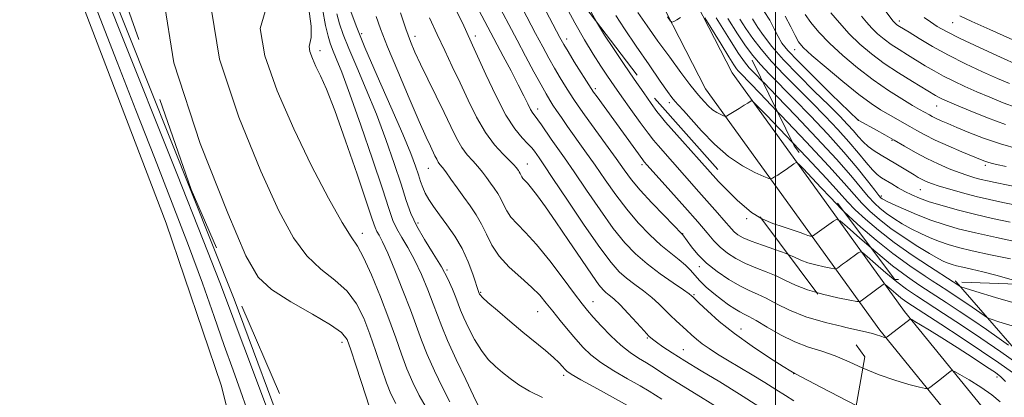
# Model space of a CAD drawing. Extents: x 2092300 to 2095200, y 312300 to 315200.
# Drawn here: x 2094256 to 2094574, y 314137 to 314258 of the extents above; entities that cross this region are included whole.
import ezdxf

# ---------------------------------------------------------------- set-up
doc = ezdxf.new("R2010")
doc.units = 0
doc.header["$MEASUREMENT"] = 0
doc.linetypes.add('DGN Style 2', pattern=[51.195507, 30.717304, -20.478203])
doc.linetypes.add('DGN Style 3', pattern=[71.67371, 51.195507, -20.478203])
for name, color, linetype, lineweight in [('32000', 7, 'Continuous', 0), ('DTM HARD BREAKLINE', 7, 'Continuous', 0), ('DTM OBSCURED BREAKLINE', 7, 'Continuous', 0), ('DTM OBSCURED SPOT', 7, 'Continuous', 0), ('DTM SPOT ELEVATION', 2, 'Continuous', 13), ('INDEX CONTOUR', 41, 'Continuous', 13), ('INDEX CONTOUR DASHED', 41, 'DGN Style 3', 13), ('INDEX CONTOUR DEPRESSION', 41, 'Continuous', 13), ('INTERMEDIATE CONTOUR', 44, 'Continuous', 0), ('INTERMEDIATE CONTOUR DASHED', 44, 'DGN Style 3', 0), ('OBSCURED GROUND BOUNDARY', 84, 'DGN Style 2', 0), ('POND', 7, 'Continuous', 0)]:
    doc.layers.add(name, color=color, linetype=linetype, lineweight=lineweight)

msp = doc.modelspace()

# ---------------------------------------------------------------- linework, layer by layer
at = {"layer": '32000', "flags": 128}
msp.add_lwpolyline([(2094500, 315000), (2094500, 312500)], dxfattribs=at)
at = {"layer": 'DTM HARD BREAKLINE'}
for points in [[(2094274.625, 315000, 932.209), (2094283.36, 314958.64, 933.27), (2094298.14, 314889.3, 934.58), (2094309.67, 314836.89, 934.52), (2094329.44, 314756.28, 934.75), (2094345.31, 314678.93, 934.29), (2094372.81, 314576.86, 936.28), (2094384.69, 314501.98, 936.56), (2094406.32, 314417.21, 936.28), (2094428.08, 314345.48, 935.26), (2094456.25, 314277.52, 933.05), (2094477.45, 314236.06, 930.89), (2094510.44, 314190.39, 926.36), (2094533.61, 314158.21, 920.29), (2094563.52, 314121.52, 915.86), (2094581.98, 314098.21, 912.86), (2094607.1, 314065.88, 909.51), (2094629.26, 314034.92, 908.04), (2094652.84, 313997.54, 906.96), (2094675.43, 313948.6, 906.73), (2094689.57, 313918.08, 907.3), (2094696.42, 313892.54, 907.75), (2094700.77, 313870.13, 908.15)], [(2094284.847, 315000, 932.262), (2094293.14, 314960.72, 933.27), (2094307.91, 314891.42, 934.58), (2094319.41, 314839.16, 934.52), (2094339.2, 314758.48, 934.75), (2094355.04, 314681.24, 934.29), (2094382.6, 314578.95, 936.28), (2094394.49, 314504, 936.56), (2094415.95, 314419.9, 936.28), (2094437.51, 314348.85, 935.26), (2094465.34, 314281.72, 933.05), (2094486.01, 314241.29, 930.89), (2094518.55, 314196.24, 926.36), (2094541.55, 314164.3, 920.29), (2094571.32, 314127.78, 915.86), (2094589.85, 314104.38, 912.86), (2094615.12, 314071.86, 909.51), (2094637.56, 314040.5, 908.04), (2094661.65, 314002.32, 906.96), (2094684.51, 313952.8, 906.73), (2094699.01, 313921.5, 907.3), (2094706.17, 313894.79, 907.75), (2094710.96, 313870.13, 908.19)], [(2094258.49, 314006.03, 891.11), (2094247.39, 314037.31, 891.28), (2094220.1, 314101.03, 891.74), (2094195.68, 314169.27, 891.85), (2094157.21, 314253.5, 892.64), (2094125.45, 314326.34, 894), (2094099.75, 314374.74, 894.23), (2094101.11, 314404.22, 893.44), (2094111.46, 314422.85, 893.1), (2094135.46, 314445.35, 893.27), (2094162.79, 314459.88, 892.98), (2094190.58, 314460.23, 893.66), (2094205.8, 314448.2, 893.32), (2094220.92, 314424.83, 893.21), (2094240.43, 314381.01, 893.44), (2094277.7, 314288.29, 892.93), (2094325.54, 314168.26, 892.87), (2094343.86, 314118.78, 892.7), (2094374.81, 314087.35, 892.36), (2094405.31, 314072.37, 892.53), (2094429.11, 314069.35, 892.42)], [(2094558.235, 314173.857, 930.309), (2094587.78, 314139.89, 923.67), (2094610.85, 314110.72, 917.19), (2094629.96, 314082.15, 912.76), (2094645.13, 314059.87, 910.37)]]:
    msp.add_polyline3d(points, dxfattribs=at)
at = {"layer": 'DTM OBSCURED BREAKLINE'}
msp.add_polyline3d([(2094557.92, 314174.22, 930.38), (2094558.235, 314173.857, 930.309)], dxfattribs=at)
at = {"layer": 'DTM OBSCURED SPOT'}
for p in [(2094539.94, 314257.95, 952.45), (2094557.06, 314257.41, 955.15), (2094366.65, 314253.89, 906.45), (2094383.8, 314252.98, 910.55), (2094403.27, 314253.09, 914.45), (2094432.67, 314252.2, 922.55), (2094353.2, 314248.44, 900.45), (2094506.21, 314248.68, 943.35), (2094441.94, 314236.19, 922.35), (2094551.87, 314230.54, 947.15), (2094423.37, 314229.59, 916.55), (2094526.59, 314226.16, 942.05), (2094537.54, 314219.49, 941.85), (2094420.03, 314211.9, 912.75), (2094456.96, 314211.6, 921.65), (2094567.61, 314211.38, 943.65), (2094388.07, 314210.45, 907.15), (2094546.65, 314203.53, 939.05), (2094534.07, 314201.51, 936.35), (2094384.75, 314192.85, 904.55), (2094490.71, 314194.26, 925.75), (2094366.83, 314189.52, 898.55), (2094470.04, 314189.38, 920.05), (2094394.09, 314177.65, 904.15), (2094475.42, 314178.77, 919.55), (2094404.99, 314170.48, 906.15), (2094441.22, 314167.49, 910.75), (2094473.67, 314169.66, 916.15), (2094423.35, 314164.25, 907.15), (2094488.88, 314158.67, 916.75), (2094360.25, 314154.33, 893.45), (2094458.69, 314155.72, 911.85), (2094470.32, 314152, 912.85), (2094431.72, 314143.73, 905.65), (2094505.81, 314144.23, 915.95)]:
    msp.add_point(p, dxfattribs=at)
at = {"layer": 'DTM SPOT ELEVATION'}
for p in [(2094465.79, 314231.61, 927.55), (2094571.35, 314143.21, 919.45)]:
    msp.add_point(p, dxfattribs=at)
at = {"layer": 'INDEX CONTOUR'}
for points in [[(2094455.641, 314260.701, 930), (2094458.628, 314256.39, 930), (2094462.113, 314251.476, 930), (2094465.905, 314246.258, 930), (2094469.52, 314241.372, 930), (2094472.398, 314237.544, 930), (2094474.164, 314235.252, 930), (2094475.181, 314234.01, 930), (2094475.999, 314233.085, 930), (2094477.054, 314231.913, 930), (2094478.338, 314230.582, 930), (2094479.732, 314229.347, 930), (2094481.111, 314228.41, 930), (2094482.329, 314227.771, 930), (2094483.234, 314227.376, 930), (2094483.767, 314227.199, 930), (2094484.245, 314227.306, 930), (2094485.078, 314227.788, 930), (2094488.298, 314229.764, 930), (2094489.929, 314230.781, 930), (2094491.07, 314231.515, 930), (2094492.138, 314232.248, 930), (2094492.497, 314232.202, 930), (2094493.777, 314230.987, 930), (2094497.072, 314227.563, 930), (2094505.482, 314218.755, 930)], [(2094557.21, 314173.898, 930), (2094557.914, 314173.444, 930), (2094559.407, 314172.42, 930), (2094559.735, 314172.261, 930), (2094561.077, 314171.822, 930), (2094564.585, 314170.727, 930), (2094570.908, 314168.787, 930), (2094578.691, 314166.557, 930)], [(2094521.528, 314159.399, 920), (2094522.68, 314159.123, 920), (2094528.027, 314157.934, 920), (2094531.247, 314157.153, 920), (2094532.82, 314156.681, 920), (2094533.582, 314156.39, 920), (2094534.217, 314156.171, 920), (2094534.794, 314156.004, 920), (2094535.23, 314155.892, 920), (2094535.514, 314155.868, 920), (2094535.922, 314156.092, 920), (2094536.805, 314156.757, 920), (2094543.414, 314161.841, 920), (2094543.525, 314161.859, 920), (2094543.907, 314161.665, 920), (2094544.889, 314161.094, 920), (2094546.755, 314159.992, 920), (2094549.628, 314158.256, 920), (2094553.588, 314155.793, 920), (2094558.536, 314152.636, 920), (2094563.669, 314149.314, 920), (2094568.004, 314146.48, 920), (2094570.845, 314144.572, 920), (2094572.638, 314143.18, 920), (2094574.114, 314141.68, 920)]]:
    msp.add_polyline3d(points, dxfattribs=at)
at = {"layer": 'INDEX CONTOUR DASHED'}
for points in [[(2094349.49, 314262.605, 900), (2094350.295, 314256.293, 900), (2094350.312, 314252.669, 900), (2094349.664, 314249.752, 900), (2094349.944, 314248.113, 900), (2094350.734, 314245.921, 900), (2094351.89, 314243.338, 900), (2094353.336, 314240.315, 900), (2094355.267, 314235.945, 900), (2094357.947, 314229.112, 900), (2094361.457, 314219.32, 900), (2094365.153, 314208.574, 900), (2094368.206, 314199.501, 900), (2094370.02, 314194.045, 900), (2094370.927, 314191.415, 900), (2094371.49, 314190.132, 900), (2094372.209, 314188.852, 900), (2094373.323, 314186.749, 900), (2094375.006, 314183.128, 900), (2094377.329, 314177.613, 900), (2094379.93, 314171.097, 900), (2094382.342, 314164.789, 900), (2094385.918, 314155.02, 900), (2094387.771, 314150.368, 900), (2094390.093, 314145.117, 900), (2094392.634, 314139.798, 900), (2094395.013, 314135.199, 900)], [(2094417.034, 314264.716, 920), (2094422.664, 314253.97, 920), (2094424.962, 314249.63, 920), (2094426.942, 314245.983, 920), (2094428.783, 314242.727, 920), (2094430.615, 314239.642, 920), (2094432.344, 314236.832, 920), (2094433.826, 314234.483, 920), (2094435.032, 314232.617, 920), (2094436.396, 314230.614, 920), (2094438.473, 314227.691, 920), (2094445.223, 314218.343, 920), (2094448.601, 314213.632, 920), (2094451.22, 314209.942, 920), (2094453.569, 314206.799, 920), (2094456.385, 314203.435, 920), (2094460.122, 314199.358, 920), (2094464.103, 314195.194, 920), (2094469.94, 314189.235, 920), (2094470.135, 314189.015, 920), (2094471.488, 314187.05, 920), (2094472.875, 314185.135, 920), (2094474.928, 314182.658, 920), (2094477.706, 314179.903, 920), (2094481.176, 314177.145, 920), (2094484.932, 314174.622, 920), (2094488.477, 314172.563, 920), (2094491.466, 314171.091, 920), (2094494.159, 314169.893, 920), (2094496.973, 314168.55, 920), (2094500.301, 314166.758, 920), (2094504.455, 314164.673, 920), (2094509.728, 314162.571, 920), (2094516.148, 314160.689, 920), (2094521.528, 314159.399, 920)], [(2094379.117, 314260.657, 910), (2094380.88, 314255.427, 910), (2094382.353, 314251.383, 910), (2094383.793, 314247.928, 910), (2094385.578, 314244.1, 910), (2094387.955, 314239.224, 910), (2094390.639, 314233.76, 910), (2094393.213, 314228.457, 910), (2094395.364, 314223.921, 910), (2094397.193, 314220.204, 910), (2094398.905, 314217.216, 910), (2094400.656, 314214.846, 910), (2094402.402, 314212.882, 910), (2094404.052, 314211.086, 910), (2094405.537, 314209.272, 910), (2094406.884, 314207.455, 910), (2094408.144, 314205.697, 910), (2094409.352, 314204.034, 910), (2094410.48, 314202.39, 910), (2094411.484, 314200.657, 910), (2094412.373, 314198.761, 910), (2094413.368, 314196.741, 910), (2094414.741, 314194.669, 910), (2094416.735, 314192.507, 910), (2094419.456, 314189.781, 910), (2094422.984, 314185.91, 910), (2094427.248, 314180.621, 910), (2094431.6, 314174.879, 910), (2094435.245, 314169.959, 910), (2094437.658, 314166.751, 910), (2094439.384, 314164.606, 910), (2094441.239, 314162.49, 910), (2094443.831, 314159.645, 910), (2094446.943, 314156.41, 910), (2094450.152, 314153.399, 910), (2094453.119, 314151.072, 910), (2094455.848, 314149.275, 910), (2094458.426, 314147.702, 910), (2094460.972, 314146.082, 910), (2094463.721, 314144.295, 910), (2094466.937, 314142.255, 910), (2094475.845, 314136.808, 910), (2094482.087, 314132.851, 910)], [(2094527.673, 314259.581, 950), (2094529.271, 314257.631, 950), (2094531.023, 314255.684, 950), (2094532.903, 314253.857, 950), (2094534.957, 314252.125, 950), (2094537.249, 314250.43, 950), (2094539.814, 314248.725, 950), (2094542.565, 314247.006, 950), (2094548.205, 314243.56, 950), (2094551.083, 314241.853, 950), (2094554.13, 314240.173, 950), (2094557.434, 314238.523, 950), (2094561.023, 314236.864, 950), (2094564.91, 314235.148, 950), (2094569.072, 314233.359, 950), (2094573.354, 314231.616, 950), (2094577.571, 314230.072, 950)], [(2094492.535, 314258.649, 940), (2094493.184, 314257.555, 940), (2094494.287, 314255.833, 940), (2094496.107, 314253.25, 940), (2094498.818, 314249.789, 940), (2094502.572, 314245.486, 940), (2094507.355, 314240.486, 940), (2094512.493, 314235.359, 940), (2094517.144, 314230.783, 940), (2094520.664, 314227.267, 940), (2094523.2, 314224.634, 940), (2094525.096, 314222.539, 940), (2094526.676, 314220.691, 940), (2094528.182, 314219.012, 940), (2094529.839, 314217.479, 940), (2094531.81, 314216.061, 940), (2094534.034, 314214.701, 940), (2094536.388, 314213.335, 940), (2094538.751, 314211.925, 940), (2094544.622, 314208.311, 940), (2094546.007, 314207.495, 940), (2094547.264, 314206.815, 940), (2094548.565, 314206.202, 940), (2094550.246, 314205.55, 940), (2094552.687, 314204.744, 940), (2094556.13, 314203.709, 940), (2094560.268, 314202.548, 940), (2094564.66, 314201.406, 940), (2094568.958, 314200.392, 940), (2094573.199, 314199.473, 940), (2094577.516, 314198.58, 940)], [(2094505.482, 314218.755, 930), (2094510.055, 314213.95, 930), (2094516.378, 314207.221, 930), (2094520.538, 314202.665, 930), (2094523.238, 314199.67, 930), (2094525.71, 314197.103, 930), (2094528.971, 314194.05, 930), (2094533.177, 314190.467, 930), (2094538.27, 314186.533, 930), (2094544.036, 314182.478, 930), (2094549.643, 314178.758, 930), (2094557.21, 314173.898, 930)]]:
    msp.add_polyline3d(points, dxfattribs=at)
at = {"layer": 'INDEX CONTOUR DEPRESSION'}
msp.add_polyline3d([(2094254.442, 314328.554, 890), (2094261.009, 314312.44, 890), (2094268.039, 314295.035, 890), (2094275.029, 314277.495, 890), (2094281.594, 314260.738, 890), (2094287.806, 314244.722, 890), (2094293.853, 314229.163, 890), (2094299.846, 314213.899, 890), (2094305.586, 314199.24, 890), (2094310.798, 314185.618, 890), (2094315.275, 314173.389, 890), (2094319.081, 314162.619, 890), (2094322.352, 314153.304, 890), (2094325.197, 314145.396, 890), (2094327.626, 314138.684, 890), (2094329.623, 314132.917, 890)], dxfattribs=at)
at = {"layer": 'INTERMEDIATE CONTOUR'}
for points in [[(2094250.704, 314348.392, 892), (2094258.828, 314328.841, 892), (2094266.051, 314311.373, 892), (2094271.138, 314299.008, 892), (2094274.475, 314290.812, 892), (2094276.852, 314284.864, 892), (2094282.53, 314270.404, 892), (2094288.302, 314255.831, 892), (2094307.023, 314208.832, 892), (2094315.553, 314187.321, 892), (2094320.876, 314173.687, 892), (2094324.038, 314165.33, 892), (2094326.801, 314157.884, 892), (2094330.467, 314148.133, 892), (2094334.496, 314137.467, 892), (2094337.888, 314128.429, 892)], [(2094405.864, 314339.174, 926), (2094405.989, 314338.713, 926), (2094408.044, 314331.475, 926), (2094410.164, 314324.552, 926), (2094412.043, 314319.203, 926), (2094413.722, 314315.031, 926), (2094415.331, 314311.228, 926), (2094416.969, 314307.168, 926), (2094418.627, 314302.969, 926), (2094420.264, 314298.931, 926), (2094421.845, 314295.31, 926), (2094423.34, 314292.176, 926), (2094424.723, 314289.551, 926), (2094426.034, 314287.309, 926), (2094427.579, 314284.723, 926), (2094429.732, 314280.918, 926), (2094432.713, 314275.364, 926), (2094436.136, 314268.907, 926), (2094439.459, 314262.738, 926), (2094442.176, 314257.946, 926)], [(2094448.481, 314259.759, 928), (2094451.317, 314255.461, 928), (2094455.126, 314249.828, 928), (2094459.256, 314243.783, 928), (2094462.816, 314238.615, 928), (2094465.152, 314235.273, 928), (2094466.562, 314233.35, 928), (2094467.582, 314232.102, 928), (2094468.716, 314230.837, 928), (2094470.326, 314229.077, 928), (2094476.164, 314222.594, 928), (2094480.334, 314218.272, 928), (2094484.86, 314214.261, 928), (2094489.339, 314211.219, 928), (2094493.293, 314209.143, 928), (2094496.231, 314207.863, 928), (2094497.845, 314207.214, 928), (2094498.566, 314207.052, 928), (2094499.013, 314207.24, 928), (2094499.695, 314207.66, 928), (2094500.684, 314208.289, 928), (2094501.941, 314209.124, 928), (2094503.391, 314210.129, 928), (2094505.907, 314211.927, 928), (2094506.592, 314212.284, 928), (2094507.361, 314211.875, 928), (2094508.873, 314210.352, 928), (2094514.722, 314204.219, 928), (2094517.571, 314201.187, 928), (2094519.514, 314199.074, 928), (2094521.21, 314197.3, 928), (2094521.849, 314196.689, 928)], [(2094465.142, 314259.264, 932), (2094466.162, 314257.944, 932), (2094466.709, 314257.562, 932), (2094467.249, 314257.79, 932), (2094468.151, 314258.336, 932), (2094469.381, 314259.057, 932)], [(2094477.26, 314258.988, 932), (2094482.449, 314250.469, 932), (2094484.945, 314246.399, 932), (2094486.526, 314243.874, 932), (2094487.402, 314242.576, 932), (2094487.984, 314241.862, 932), (2094488.787, 314241.013, 932), (2094494.906, 314234.681, 932), (2094500.57, 314228.773, 932)], [(2094480.88, 314259.034, 934), (2094485.179, 314252.067, 934), (2094488.094, 314247.481, 934), (2094489.991, 314244.761, 934), (2094491.54, 314242.893, 934), (2094493.402, 314240.918, 934), (2094495.825, 314238.448, 934)], [(2094484.668, 314258.787, 936), (2094487.789, 314253.824, 936), (2094489.707, 314250.926, 936)], [(2094495.249, 314194.424, 926), (2094495.899, 314194.031, 926), (2094499.147, 314192.698, 926), (2094502.449, 314191.543, 926), (2094507.934, 314189.712, 926), (2094509.351, 314189.218, 926), (2094510.428, 314188.81, 926), (2094510.826, 314188.696, 926), (2094511.741, 314188.499, 926), (2094511.828, 314188.501, 926), (2094511.893, 314188.542, 926), (2094518.643, 314193.429, 926), (2094519.654, 314193.97, 926), (2094520.804, 314193.481, 926), (2094523.077, 314191.543, 926), (2094527.133, 314187.967, 926), (2094530.815, 314184.795, 926)], [(2094504.082, 314182.652, 924), (2094506.075, 314181.814, 924), (2094508.197, 314180.861, 924), (2094510.359, 314180.03, 924), (2094512.968, 314179.287, 924), (2094515.635, 314178.666, 924), (2094517.772, 314178.22, 924), (2094518.971, 314177.994, 924), (2094519.539, 314178.008, 924), (2094519.963, 314178.273, 924), (2094521.618, 314179.531, 924), (2094522.847, 314180.448, 924), (2094526.666, 314183.226, 924), (2094527.324, 314183.578, 924), (2094528.071, 314183.26, 924), (2094529.547, 314182.001, 924), (2094532.183, 314179.677, 924), (2094535.562, 314176.766, 924), (2094539.058, 314173.892, 924), (2094542.243, 314171.499, 924), (2094545.474, 314169.294, 924), (2094554.163, 314163.648, 924), (2094559.877, 314159.885, 924), (2094566.153, 314155.667, 924), (2094572.6, 314151.228, 924), (2094578.46, 314147.127, 924)], [(2094544.006, 314174.421, 926), (2094546.824, 314172.484, 926), (2094555.014, 314167.171, 926), (2094559.223, 314164.405, 926), (2094563.572, 314161.483, 926), (2094567.998, 314158.435, 926), (2094572.021, 314155.62, 926), (2094575.06, 314153.475, 926)], [(2094550.488, 314174.164, 928), (2094552.506, 314172.859, 928), (2094555.866, 314170.693, 928), (2094558.568, 314168.925, 928), (2094560.991, 314167.299, 928), (2094563.396, 314165.643, 928), (2094567.233, 314162.947, 928), (2094568.259, 314162.272, 928), (2094569.472, 314161.763, 928), (2094571.914, 314160.984, 928), (2094576.282, 314159.663, 928)], [(2094513.274, 314170.4, 922), (2094515.11, 314169.877, 922), (2094520.037, 314168.73, 922), (2094523.986, 314167.906, 922), (2094526.2, 314167.489, 922), (2094527.25, 314167.515, 922), (2094528.033, 314168.005, 922), (2094532.216, 314171.196, 922), (2094534.69, 314173.023, 922), (2094534.993, 314173.185, 922), (2094535.337, 314173.039, 922), (2094536.018, 314172.459, 922), (2094537.233, 314171.388, 922), (2094538.79, 314170.046, 922), (2094540.402, 314168.721, 922), (2094541.965, 314167.556, 922), (2094544.125, 314166.104, 922), (2094553.225, 314160.187, 922), (2094559.843, 314155.853, 922), (2094566.412, 314151.494, 922), (2094571.973, 314147.708, 922), (2094576.36, 314144.587, 922)], [(2094528.167, 314146.054, 918), (2094528.47, 314145.915, 918), (2094533.388, 314143.837, 918), (2094538.403, 314142.108, 918), (2094542.962, 314140.794, 918), (2094546.406, 314139.909, 918), (2094548.305, 314139.459, 918), (2094549.162, 314139.414, 918), (2094549.711, 314139.734, 918), (2094552.94, 314142.235, 918), (2094556.267, 314144.882, 918), (2094556.829, 314145.21, 918), (2094557.625, 314144.985, 918), (2094559.339, 314144.014, 918), (2094562.389, 314142.206, 918), (2094566.138, 314139.867, 918), (2094569.687, 314137.405, 918), (2094572.399, 314135.12, 918)]]:
    msp.add_polyline3d(points, dxfattribs=at)
at = {"layer": 'INTERMEDIATE CONTOUR DASHED'}
for points in [[(2094416.732, 314278.979, 922), (2094430.501, 314252.634, 922), (2094431.749, 314250.381, 922), (2094433.127, 314248.094, 922), (2094435.153, 314244.832, 922), (2094440.547, 314236.246, 922), (2094441.375, 314235.013, 922), (2094442.472, 314233.484, 922), (2094457.195, 314213.223, 922), (2094457.695, 314212.574, 922), (2094458.623, 314211.515, 922), (2094466.267, 314203.02, 922), (2094470.81, 314197.941, 922), (2094474.958, 314193.201, 922), (2094477.949, 314189.639, 922), (2094480.136, 314187.058, 922), (2094482.151, 314185.007, 922), (2094484.508, 314183.118, 922), (2094487.254, 314181.355, 922), (2094490.318, 314179.769, 922), (2094493.61, 314178.378, 922), (2094496.96, 314177.081, 922), (2094500.18, 314175.747, 922), (2094503.197, 314174.284, 922), (2094506.399, 314172.752, 922), (2094510.291, 314171.25, 922), (2094513.274, 314170.4, 922)], [(2094302.513, 314267.251, 894), (2094306.123, 314244.515, 894), (2094314.611, 314218.455, 894), (2094323.475, 314195.994, 894), (2094329.336, 314182.273, 894), (2094333.303, 314175.321, 894), (2094337.607, 314171.383, 894), (2094343.804, 314167.443, 894), (2094350.751, 314163.429, 894), (2094356.63, 314160.003, 894), (2094360.122, 314157.535, 894), (2094361.903, 314155.21, 894), (2094363.149, 314151.921, 894), (2094364.765, 314146.99, 894), (2094368.08, 314136.785, 894), (2094368.983, 314134.068, 894)], [(2094401.907, 314266.103, 916), (2094412.248, 314246.667, 916), (2094414.779, 314241.885, 916), (2094417.104, 314237.395, 916), (2094418.865, 314233.845, 916), (2094420.121, 314231.244, 916), (2094421.035, 314229.442, 916), (2094421.77, 314228.244, 916), (2094422.496, 314227.276, 916), (2094423.383, 314226.119, 916), (2094424.563, 314224.449, 916), (2094427.699, 314219.885, 916), (2094431.957, 314213.832, 916), (2094435.052, 314209.337, 916), (2094439.025, 314203.466, 916), (2094443.437, 314197.029, 916), (2094447.702, 314191.097, 916), (2094451.412, 314186.464, 916), (2094454.878, 314182.83, 916), (2094458.588, 314179.621, 916), (2094462.816, 314176.425, 916), (2094466.98, 314173.492, 916), (2094470.285, 314171.237, 916), (2094472.159, 314169.943, 916), (2094472.929, 314169.382, 916), (2094473.341, 314169.005, 916), (2094475.422, 314166.998, 916), (2094478.067, 314164.474, 916), (2094481.881, 314161.069, 916), (2094486.766, 314157.143, 916), (2094492.457, 314153.083, 916), (2094498.047, 314149.39, 916), (2094502.462, 314146.598, 916), (2094504.97, 314145.046, 916), (2094506.207, 314144.324, 916), (2094514.791, 314139.794, 916), (2094525.986, 314133.936, 916)], [(2094409.455, 314265.483, 918), (2094416.687, 314251.766, 918), (2094419.423, 314246.627, 918), (2094422.134, 314241.585, 918), (2094424.44, 314237.359, 918), (2094426.077, 314234.452, 918), (2094427.25, 314232.486, 918), (2094428.28, 314230.866, 918), (2094429.461, 314229.065, 918), (2094430.975, 314226.823, 918), (2094432.979, 314223.95, 918), (2094438.586, 314216.093, 918), (2094441.827, 314211.484, 918), (2094445.123, 314206.704, 918), (2094448.503, 314201.914, 918), (2094452.043, 314197.266, 918), (2094455.77, 314192.909, 918), (2094459.516, 314188.995, 918), (2094463.064, 314185.677, 918), (2094466.222, 314183.048, 918), (2094468.895, 314180.959, 918), (2094471.017, 314179.205, 918), (2094472.598, 314177.589, 918), (2094473.972, 314175.963, 918), (2094475.551, 314174.188, 918), (2094477.635, 314172.183, 918), (2094480.058, 314170.097, 918), (2094482.54, 314168.134, 918), (2094484.838, 314166.465, 918), (2094486.851, 314165.133, 918), (2094488.515, 314164.149, 918), (2094489.878, 314163.446, 918), (2094491.428, 314162.661, 918), (2094493.766, 314161.353, 918), (2094497.296, 314159.253, 918), (2094501.647, 314156.77, 918), (2094506.252, 314154.485, 918), (2094510.668, 314152.805, 918), (2094514.945, 314151.453, 918), (2094519.261, 314149.982, 918), (2094523.76, 314148.071, 918), (2094528.167, 314146.054, 918)], [(2094431.764, 314263.892, 924), (2094435.282, 314257.408, 924), (2094438.458, 314251.859, 924), (2094441.241, 314247.267, 924), (2094443.67, 314243.448, 924), (2094445.827, 314240.171, 924), (2094447.98, 314237.016, 924), (2094450.442, 314233.513, 924), (2094453.384, 314229.402, 924), (2094456.397, 314225.243, 924), (2094458.931, 314221.806, 924), (2094460.661, 314219.561, 924), (2094462.164, 314217.775, 924), (2094475.292, 314202.871, 924), (2094481.342, 314196.071, 924), (2094483.359, 314193.766, 924), (2094485.776, 314190.899, 924), (2094486.716, 314189.942, 924), (2094487.876, 314189.041, 924), (2094489.581, 314188.083, 924), (2094492.159, 314186.974, 924), (2094495.754, 314185.664, 924), (2094499.761, 314184.269, 924), (2094503.388, 314182.944, 924), (2094504.082, 314182.652, 924)], [(2094318.23, 314261.418, 896), (2094320.773, 314245.633, 896), (2094326.997, 314226.959, 896), (2094334.11, 314209.579, 896), (2094339.918, 314196.753, 896), (2094344.604, 314188.069, 896), (2094348.946, 314182.199, 896), (2094353.51, 314177.912, 896), (2094358.01, 314174.38, 896), (2094361.948, 314170.875, 896), (2094364.967, 314166.806, 896), (2094367.284, 314162.13, 896), (2094369.259, 314156.937, 896), (2094371.174, 314151.4, 896), (2094373.003, 314146.004, 896), (2094374.644, 314141.312, 896), (2094376.072, 314137.685, 896), (2094377.58, 314134.655, 896)], [(2094335.531, 314261.085, 898), (2094333.947, 314255.585, 898), (2094335.423, 314246.751, 898), (2094339.382, 314235.464, 898), (2094344.746, 314223.164, 898), (2094350.5, 314211.232, 898), (2094355.904, 314200.818, 898), (2094360.285, 314193.016, 898), (2094363.216, 314188.381, 898), (2094365.269, 314185.331, 898), (2094367.265, 314181.746, 898), (2094369.812, 314176.078, 898), (2094372.665, 314169.049, 898), (2094375.368, 314161.953, 898), (2094377.583, 314155.81, 898), (2094379.444, 314150.552, 898), (2094381.207, 314145.84, 898), (2094383.085, 314141.397, 898), (2094385.131, 314137.196, 898), (2094387.358, 314133.27, 898)], [(2094353.955, 314261.841, 902), (2094355.007, 314256.535, 902), (2094355.772, 314253.072, 902), (2094356.438, 314250.791, 902), (2094357.247, 314248.726, 902), (2094358.433, 314245.922, 902), (2094360.226, 314241.451, 902), (2094362.849, 314234.395, 902), (2094366.354, 314224.4, 902), (2094370.107, 314213.374, 902), (2094373.301, 314203.792, 902), (2094375.367, 314197.48, 902), (2094376.696, 314193.677, 902), (2094377.918, 314190.977, 902), (2094379.531, 314188.175, 902), (2094381.502, 314184.882, 902), (2094383.667, 314180.911, 902), (2094385.859, 314176.214, 902), (2094387.908, 314171.296, 902), (2094389.644, 314166.799, 902), (2094391.01, 314163.093, 902), (2094392.403, 314159.457, 902), (2094394.334, 314154.896, 902), (2094397.1, 314148.837, 902), (2094400.137, 314142.401, 902), (2094402.668, 314137.128, 902), (2094404.818, 314132.722, 902)], [(2094358.58, 314260.25, 904), (2094359.458, 314257.055, 904), (2094360.663, 314253.575, 904), (2094362.468, 314249.096, 904), (2094365.04, 314243.106, 904), (2094368.124, 314235.893, 904), (2094371.359, 314227.949, 904), (2094374.418, 314219.789, 904), (2094377.121, 314212.034, 904), (2094379.324, 314205.332, 904), (2094380.989, 314200.099, 904), (2094382.5, 314195.838, 904), (2094384.347, 314191.822, 904), (2094386.854, 314187.498, 904), (2094389.682, 314183.015, 904), (2094392.327, 314178.694, 904), (2094394.388, 314174.815, 904), (2094395.886, 314171.495, 904), (2094396.946, 314168.808, 904), (2094397.722, 314166.718, 904), (2094398.483, 314164.742, 904), (2094399.527, 314162.286, 904), (2094401.074, 314158.962, 904), (2094403.021, 314155.208, 904), (2094405.187, 314151.67, 904), (2094407.422, 314148.838, 904), (2094409.7, 314146.575, 904), (2094412.027, 314144.59, 904), (2094414.454, 314142.635, 904), (2094417.232, 314140.648, 904), (2094420.655, 314138.613, 904), (2094424.942, 314136.499, 904)], [(2094363.145, 314261.038, 906), (2094364.888, 314256.359, 906), (2094367.689, 314249.466, 906), (2094371.647, 314240.289, 906), (2094376.023, 314230.335, 906), (2094379.868, 314221.503, 906), (2094382.465, 314215.234, 906), (2094384.012, 314211.14, 906), (2094384.934, 314208.373, 906), (2094385.618, 314206.194, 906), (2094386.282, 314204.282, 906), (2094387.104, 314202.422, 906), (2094388.239, 314200.415, 906), (2094389.757, 314198.124, 906), (2094391.704, 314195.426, 906), (2094394.069, 314192.233, 906), (2094396.596, 314188.584, 906), (2094398.974, 314184.551, 906), (2094400.939, 314180.295, 906), (2094402.438, 314176.323, 906), (2094404.536, 314170.08, 906), (2094404.609, 314169.908, 906), (2094404.801, 314169.605, 906), (2094405.53, 314168.842, 906), (2094407.289, 314167.235, 906), (2094410.385, 314164.554, 906), (2094414.365, 314161.181, 906), (2094418.586, 314157.653, 906), (2094425.824, 314151.66, 906), (2094428.438, 314149.419, 906), (2094430.231, 314147.746, 906), (2094431.369, 314146.555, 906), (2094432.083, 314145.728, 906), (2094432.725, 314145.073, 906), (2094434.129, 314144.112, 906), (2094437.248, 314142.292, 906), (2094442.586, 314139.31, 906), (2094454.231, 314132.875, 906)], [(2094371.271, 314259.455, 908), (2094372.7, 314255.438, 908), (2094374.957, 314249.66, 908), (2094378.229, 314241.739, 908), (2094381.902, 314233.083, 908), (2094385.164, 314225.548, 908), (2094387.395, 314220.532, 908), (2094388.756, 314217.59, 908), (2094390.245, 314214.468, 908), (2094390.791, 314213.359, 908), (2094391.302, 314212.468, 908), (2094391.858, 314211.711, 908), (2094392.617, 314210.775, 908), (2094393.757, 314209.288, 908), (2094395.389, 314207.004, 908), (2094397.372, 314204.177, 908), (2094399.5, 314201.185, 908), (2094401.586, 314198.314, 908), (2094403.534, 314195.473, 908), (2094405.268, 314192.481, 908), (2094406.804, 314189.205, 908), (2094408.523, 314185.717, 908), (2094410.895, 314182.138, 908), (2094414.198, 314178.594, 908), (2094417.922, 314175.225, 908), (2094421.36, 314172.173, 908), (2094424.004, 314169.507, 908), (2094426.128, 314167.005, 908), (2094428.203, 314164.37, 908), (2094430.583, 314161.403, 908), (2094433.146, 314158.294, 908), (2094435.65, 314155.334, 908), (2094437.978, 314152.722, 908), (2094440.498, 314150.306, 908), (2094443.7, 314147.845, 908), (2094447.853, 314145.191, 908), (2094452.341, 314142.567, 908), (2094456.329, 314140.288, 908), (2094459.218, 314138.572, 908), (2094463.351, 314135.974, 908)], [(2094388.518, 314259.029, 912), (2094390.961, 314253.6, 912), (2094393.399, 314248.419, 912), (2094395.838, 314243.34, 912), (2094398.333, 314238.077, 912), (2094400.93, 314232.481, 912), (2094403.651, 314226.936, 912), (2094406.509, 314221.964, 912), (2094409.454, 314217.982, 912), (2094412.187, 314214.989, 912), (2094414.348, 314212.884, 912), (2094415.685, 314211.541, 912), (2094416.396, 314210.732, 912), (2094417.118, 314209.755, 912), (2094417.425, 314209.306, 912), (2094417.699, 314208.834, 912), (2094418.213, 314207.766, 912), (2094418.588, 314207.201, 912), (2094419.151, 314206.584, 912), (2094420.031, 314205.652, 912), (2094421.366, 314204.085, 912), (2094423.286, 314201.593, 912), (2094425.881, 314198.004, 912), (2094429.234, 314193.175, 912), (2094433.285, 314187.194, 912), (2094437.414, 314181.054, 912), (2094440.862, 314175.979, 912), (2094443.083, 314172.857, 912), (2094444.401, 314171.249, 912), (2094445.355, 314170.378, 912), (2094446.426, 314169.545, 912), (2094447.867, 314168.342, 912), (2094449.872, 314166.435, 912), (2094452.506, 314163.668, 912), (2094455.304, 314160.608, 912), (2094457.669, 314157.997, 912), (2094459.208, 314156.359, 912), (2094460.332, 314155.336, 912), (2094461.656, 314154.35, 912), (2094463.714, 314152.915, 912), (2094466.721, 314150.918, 912), (2094470.813, 314148.337, 912), (2094476.027, 314145.18, 912), (2094482.019, 314141.574, 912), (2094488.346, 314137.674, 912), (2094494.603, 314133.665, 912)], [(2094397.204, 314261.167, 914), (2094398.966, 314257.637, 914), (2094400.089, 314255.248, 914), (2094402.391, 314250.195, 914), (2094406.629, 314240.735, 914), (2094409.833, 314233.898, 914), (2094413.106, 314227.629, 914), (2094416.001, 314223.154, 914), (2094418.383, 314220.264, 914), (2094420.199, 314218.389, 914), (2094421.441, 314217.029, 914), (2094422.292, 314215.946, 914), (2094423.803, 314213.794, 914), (2094425.349, 314211.54, 914), (2094428.277, 314207.189, 914), (2094432.928, 314200.228, 914), (2094438.371, 314192.144, 914), (2094443.36, 314184.928, 914), (2094446.975, 314180.073, 914), (2094449.606, 314177.091, 914), (2094451.972, 314175, 914), (2094454.621, 314172.985, 914), (2094457.423, 314170.917, 914), (2094460.079, 314168.836, 914), (2094462.36, 314166.782, 914), (2094464.339, 314164.804, 914), (2094466.16, 314162.952, 914), (2094467.937, 314161.258, 914), (2094471.32, 314158.212, 914), (2094472.894, 314156.772, 914), (2094474.519, 314155.332, 914), (2094476.357, 314153.857, 914), (2094478.562, 314152.298, 914), (2094481.243, 314150.573, 914), (2094484.5, 314148.589, 914), (2094492.483, 314143.839, 914), (2094496.498, 314141.396, 914), (2094500.073, 314139.134, 914), (2094503.18, 314137.143, 914), (2094505.866, 314135.496, 914)], [(2094496.377, 314261.067, 942), (2094498.161, 314258.238, 942), (2094499.601, 314255.448, 942), (2094500.823, 314252.957, 942), (2094502.059, 314250.845, 942), (2094503.95, 314248.463, 942), (2094507.242, 314244.977, 942), (2094512.301, 314239.935, 942), (2094517.967, 314234.399, 942), (2094526.608, 314226.018, 942), (2094526.752, 314225.919, 942), (2094527.086, 314225.722, 942), (2094532.506, 314222.759, 942), (2094535.208, 314221.26, 942), (2094538.277, 314219.512, 942), (2094541.585, 314217.581, 942), (2094545.074, 314215.582, 942), (2094548.707, 314213.639, 942), (2094552.412, 314211.865, 942), (2094555.993, 314210.323, 942), (2094559.221, 314209.064, 942), (2094561.933, 314208.115, 942), (2094564.23, 314207.413, 942), (2094566.277, 314206.871, 942), (2094568.301, 314206.396, 942), (2094570.79, 314205.863, 942), (2094579.123, 314204.154, 942)], [(2094503.074, 314259.561, 944), (2094504.965, 314256.038, 944), (2094506.286, 314253.244, 944), (2094507.365, 314251.28, 944), (2094508.911, 314249.452, 944), (2094511.726, 314246.865, 944), (2094516.282, 314242.948, 944), (2094521.726, 314238.408, 944), (2094526.875, 314234.277, 944), (2094530.823, 314231.333, 944), (2094533.783, 314229.364, 944), (2094536.245, 314227.905, 944), (2094543.251, 314223.96, 944), (2094545.545, 314222.639, 944), (2094548.153, 314221.209, 944), (2094551.458, 314219.569, 944), (2094555.631, 314217.687, 944), (2094560.003, 314215.813, 944), (2094566.064, 314213.28, 944), (2094567.436, 314212.729, 944), (2094568.375, 314212.406, 944), (2094569.447, 314212.111, 944), (2094571.236, 314211.701, 944), (2094574.326, 314211.044, 944)], [(2094509.516, 314260.1, 946), (2094511.387, 314257.503, 946), (2094513.982, 314254.377, 946), (2094517.393, 314250.791, 946), (2094521.638, 314246.851, 946), (2094526.446, 314242.815, 946), (2094531.474, 314238.978, 946), (2094536.368, 314235.605, 946), (2094540.738, 314232.833, 946), (2094544.183, 314230.764, 946), (2094546.443, 314229.441, 946), (2094549.561, 314227.656, 946), (2094550.513, 314227.134, 946), (2094551.72, 314226.535, 946), (2094553.327, 314225.812, 946), (2094555.512, 314224.877, 946), (2094558.455, 314223.631, 946), (2094562.297, 314222.024, 946), (2094566.992, 314220.196, 946), (2094572.451, 314218.334, 946), (2094578.446, 314216.615, 946)], [(2094517.867, 314260.634, 948), (2094520.589, 314257.335, 948), (2094523.745, 314253.835, 948), (2094527.159, 314250.516, 948), (2094530.889, 314247.369, 948), (2094535.052, 314244.291, 948), (2094539.633, 314241.242, 948), (2094544.089, 314238.46, 948), (2094551.554, 314233.963, 948), (2094552.544, 314233.413, 948), (2094553.622, 314232.881, 948), (2094555.343, 314232.109, 948), (2094558.267, 314230.844, 948), (2094562.743, 314228.946, 948), (2094568.275, 314226.715, 948), (2094574.157, 314224.567, 948)], [(2094535.539, 314261.06, 952), (2094537.954, 314257.926, 952), (2094538.302, 314257.534, 952), (2094538.648, 314257.198, 952), (2094539.025, 314256.88, 952), (2094539.446, 314256.569, 952), (2094539.994, 314256.207, 952), (2094543.032, 314254.316, 952), (2094546.283, 314252.308, 952), (2094550.613, 314249.743, 952), (2094555.715, 314246.933, 952), (2094561.245, 314244.164, 952), (2094566.704, 314241.619, 952), (2094571.553, 314239.451, 952), (2094575.4, 314237.772, 952)], [(2094547.892, 314259.085, 954), (2094549.891, 314257.68, 954), (2094552.105, 314256.242, 954), (2094555.087, 314254.545, 954), (2094559.52, 314252.305, 954), (2094565.714, 314249.395, 954), (2094572.466, 314246.322, 954), (2094578.196, 314243.755, 954)], [(2094559.43, 314259.609, 956), (2094563.251, 314257.802, 956), (2094569.015, 314255.176, 956), (2094584.947, 314248.019, 956)], [(2094442.176, 314257.946, 926), (2094442.302, 314257.723, 926), (2094444.921, 314253.431, 926), (2094447.731, 314249.108, 926), (2094451, 314244.234, 926), (2094454.412, 314239.231, 926), (2094457.503, 314234.757, 926), (2094459.918, 314231.317, 926), (2094461.749, 314228.794, 926), (2094463.195, 314226.917, 926), (2094464.559, 314225.295, 926), (2094469.993, 314219.185, 926), (2094475.339, 314213.153, 926), (2094481.644, 314206.234, 926), (2094487.61, 314200.16, 926), (2094492.261, 314196.233, 926), (2094495.249, 314194.424, 926)], [(2094488.457, 314258.539, 938), (2094490.4, 314255.582, 938), (2094492.639, 314252.379, 938), (2094495.343, 314248.843, 938), (2094498.653, 314244.956, 938), (2094502.633, 314240.729, 938), (2094507.046, 314236.281, 938), (2094511.584, 314231.758, 938), (2094515.965, 314227.299, 938), (2094520.027, 314223.014, 938), (2094523.638, 314219.007, 938), (2094526.692, 314215.392, 938), (2094529.202, 314212.328, 938), (2094531.207, 314209.987, 938), (2094532.788, 314208.448, 938), (2094534.186, 314207.415, 938), (2094537.494, 314205.407, 938), (2094539.544, 314204.185, 938), (2094541.693, 314202.977, 938), (2094543.881, 314201.882, 938), (2094546.382, 314200.828, 938), (2094549.55, 314199.704, 938), (2094553.648, 314198.428, 938), (2094558.558, 314197.048, 938), (2094564.069, 314195.647, 938), (2094569.919, 314194.301, 938), (2094575.647, 314193.073, 938)], [(2094489.707, 314250.926, 936), (2094490.366, 314249.93, 936), (2094492.667, 314246.802, 936), (2094495.097, 314243.925, 936), (2094498.017, 314240.823, 936), (2094506.025, 314232.732, 936), (2094511.261, 314227.339, 936), (2094516.806, 314221.46, 936), (2094522.013, 314215.697, 936), (2094526.34, 314210.587, 936), (2094529.665, 314206.423, 936), (2094531.971, 314203.437, 936), (2094533.304, 314201.741, 936), (2094533.966, 314200.978, 936), (2094534.321, 314200.672, 936), (2094534.757, 314200.392, 936), (2094535.747, 314199.881, 936), (2094537.787, 314198.926, 936), (2094541.181, 314197.409, 936), (2094545.467, 314195.582, 936), (2094549.992, 314193.791, 936), (2094554.321, 314192.289, 936), (2094558.903, 314190.967, 936), (2094564.405, 314189.624, 936), (2094571.155, 314188.132, 936), (2094578.128, 314186.663, 936)], [(2094495.825, 314238.448, 934), (2094496.18, 314238.087, 934), (2094500.465, 314233.706, 934), (2094506.527, 314227.418, 934), (2094513.35, 314220.216, 934), (2094519.6, 314213.43, 934), (2094524.248, 314208.112, 934), (2094529.884, 314201.326, 934), (2094531.864, 314199.175, 934), (2094533.738, 314197.452, 934), (2094535.756, 314195.883, 934), (2094538.113, 314194.252, 934), (2094540.788, 314192.576, 934), (2094543.702, 314190.932, 934), (2094546.768, 314189.393, 934), (2094549.852, 314188.01, 934), (2094552.813, 314186.826, 934), (2094555.648, 314185.849, 934), (2094558.918, 314184.932, 934), (2094563.328, 314183.89, 934), (2094569.25, 314182.602, 934), (2094575.738, 314181.219, 934)], [(2094500.57, 314228.773, 932), (2094501.793, 314227.497, 932), (2094509.895, 314218.971, 932), (2094517.186, 314211.164, 932), (2094522.155, 314205.637, 932), (2094525.341, 314201.963, 932), (2094527.797, 314199.215, 932), (2094530.424, 314196.608, 932), (2094533.51, 314193.926, 932), (2094537.191, 314191.094, 932), (2094541.47, 314188.111, 932), (2094545.829, 314185.271, 932), (2094549.617, 314182.938, 932), (2094552.354, 314181.378, 932), (2094554.238, 314180.437, 932), (2094555.635, 314179.861, 932), (2094556.903, 314179.424, 932), (2094558.367, 314179.014, 932), (2094560.34, 314178.547, 932), (2094563.098, 314177.938, 932), (2094566.757, 314177.084, 932), (2094571.391, 314175.881, 932), (2094581.822, 314172.923, 932)], [(2094521.849, 314196.689, 928), (2094523.623, 314194.992, 928), (2094527.462, 314191.527, 928), (2094532.395, 314187.296, 928), (2094537.832, 314182.94, 928), (2094543.23, 314179.002, 928), (2094548.227, 314175.627, 928), (2094550.488, 314174.164, 928)], [(2094530.815, 314184.795, 926), (2094532.334, 314183.486, 926), (2094537.715, 314179.063, 926), (2094542.52, 314175.442, 926), (2094544.006, 314174.421, 926)]]:
    msp.add_polyline3d(points, dxfattribs=at)
at = {"layer": 'OBSCURED GROUND BOUNDARY'}
for points in [[(2094590.75, 314172.57, 932.39), (2094538.47, 314174.64, 925.17), (2094505.98, 314217.74, 928.95), (2094480.79, 314269.11, 937.42), (2094454.02, 314331.63, 938.96), (2094437.23, 314390.18, 941.64), (2094420.44, 314448.72, 943.99), (2094411.2, 314476.61, 941.88), (2094408.99, 314478.86, 940.98), (2094390.76, 314566.9, 938.85), (2094375.74, 314638.23, 938.74), (2094364.16, 314723.44, 940.7), (2094343.53, 314788.69, 938.98), (2094326.24, 314854.47, 938.51)], [(2094308.54, 314439.03, 907.7), (2094349.61, 314427.02, 916.6), (2094377.26, 314405.11, 922.66), (2094398.13, 314369.9, 927.86), (2094412.16, 314314.16, 925.81), (2094436.81, 314265.01, 925.41), (2094461.04, 314233.11, 926.52), (2094495.23, 314194.45, 926.18), (2094528.82, 314149.68, 919.04), (2094522.42, 314114.13, 911.55), (2094486.06, 314088.26, 902.05), (2094427.61, 314083.71, 894.73), (2094374.91, 314103.6, 893.93), (2094340.13, 314137.8, 893.07), (2094311.71, 314203.67, 892.84), (2094283.95, 314282.89, 892.57), (2094274.93, 314338.04, 892.7), (2094252.46, 314382.16, 893.16), (2094233.26, 314417.36, 892.65), (2094223.49, 314448.59, 893.54), (2094237.55, 314467.4, 895.4), (2094266.43, 314461.05, 902.13), (2094297.42, 314440.23, 905.66), (2094308.54, 314439.03, 907.7)]]:
    msp.add_polyline3d(points, dxfattribs=at)
at = {"layer": 'POND'}
msp.add_polyline3d([(2094217.52, 314133.38, 888.22), (2094201.94, 314172.06, 888.22), (2094185.2, 314207.35, 888.22), (2094171.27, 314239.22, 888.22), (2094157.45, 314284.12, 888.22), (2094147.42, 314307.45, 888.22), (2094130.66, 314339.34, 888.22), (2094123.99, 314356.97, 888.22), (2094114.57, 314385.4, 888.22), (2094112.96, 314397.32, 888.22), (2094116.47, 314410.9, 888.22), (2094127.94, 314427.26, 888.22), (2094147.32, 314439.58, 888.22), (2094170.09, 314450.75, 888.22), (2094184.25, 314448.37, 888.22), (2094196.67, 314441.47, 888.22), (2094206.21, 314428.92, 888.22), (2094237.99, 314358.92, 888.22), (2094274.71, 314268.47, 888.22), (2094303.61, 314192.82, 888.22), (2094321.35, 314140.51, 888.22), (2094326.85, 314118.92, 888.22)], dxfattribs=at)

doc.saveas('drawing.dxf')
